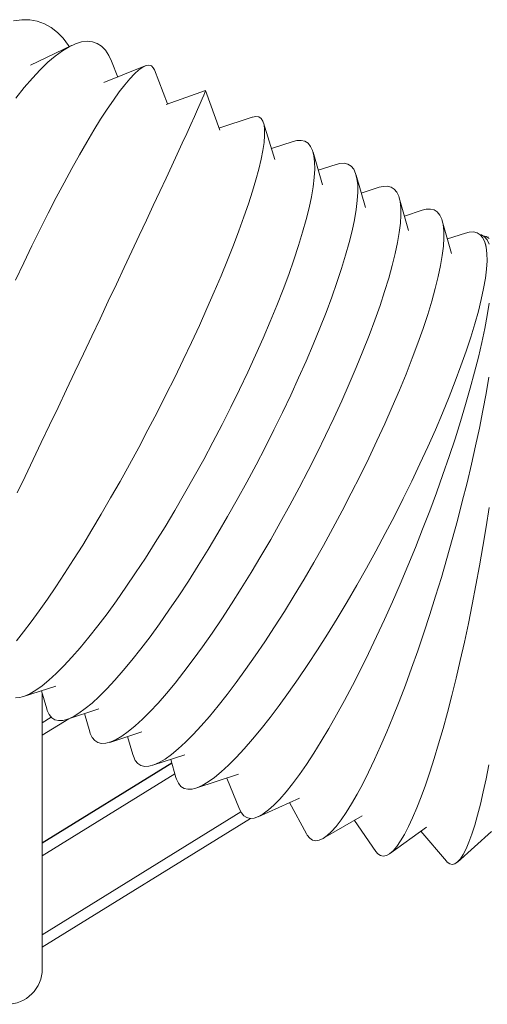
# Model space of a CAD drawing. Units: inches. Extents: x 127 to 245, y 268 to 292.
# Drawn here: x 205 to 208, y 278 to 284 of the extents above; entities that cross this region are included whole.
import ezdxf

# ---------------------------------------------------------------- set-up
doc = ezdxf.new("R2010")
doc.units = ezdxf.units.IN
doc.header["$MEASUREMENT"] = 0

msp = doc.modelspace()

# ---------------------------------------------------------------- linework, layer by layer
at = {"color": 7, "linetype": 'Continuous', "lineweight": 15}
for p, q in [((205.607, 283.4273), (205.3784, 283.318)), ((205.8642, 283.2515), (205.8294, 283.3398)), ((206.0172, 283.3133), (205.7872, 283.2204)), ((206.1412, 283.1012), (206.068, 283.2912)), ((206.3528, 283.1766), (206.1341, 283.0987)), ((206.4318, 282.9554), (206.353, 283.1765)), ((206.6126, 283.0284), (206.4276, 282.9673)), ((206.7388, 282.7919), (206.6762, 282.9955)), ((206.8409, 282.8921), (206.7201, 282.8528)), ((207.0039, 282.6517), (206.9521, 282.833)), ((207.0809, 282.7645), (206.981, 282.732)), ((207.2439, 282.524), (207.1921, 282.7054)), ((207.3208, 282.6369), (207.2209, 282.6044)), ((207.4838, 282.3964), (207.432, 282.5778)), ((207.5608, 282.5093), (207.4609, 282.4768)), ((207.7238, 282.2688), (207.672, 282.4502)), ((207.8007, 282.3817), (207.7008, 282.3492)), ((207.9173, 282.3039), (207.9119, 282.3226)), ((205.3391, 279.7999), (205.5185, 279.8584)), ((205.439, 279.8325), (205.4679, 279.7315)), ((205.4433, 279.8175), (205.4433, 278.2821)), ((205.5791, 279.6723), (205.7584, 279.7308)), ((205.493, 279.6847), (205.4433, 279.6539)), ((205.5913, 279.6763), (205.4433, 279.5848)), ((205.679, 279.7049), (205.7078, 279.6039)), ((205.819, 279.5447), (205.9984, 279.6032)), ((205.9189, 279.5773), (205.9478, 279.4763)), ((206.059, 279.4171), (206.2383, 279.4756)), ((206.1589, 279.4497), (206.1877, 279.3486)), ((206.1644, 279.4303), (205.4433, 278.9842)), ((206.1649, 279.4286), (205.4433, 278.9823)), ((206.1818, 279.3694), (205.4433, 278.9126)), ((206.2989, 279.2895), (206.5375, 279.3672)), ((206.4722, 279.346), (206.5431, 279.172)), ((206.6458, 279.1306), (206.8758, 279.233)), ((206.8216, 279.2089), (206.9159, 279.0341)), ((206.55, 279.1573), (205.4433, 278.4728)), ((206.6029, 279.1209), (205.4433, 278.4037)), ((207.0067, 279.0083), (207.2259, 279.1345)), ((207.1829, 279.1098), (207.3018, 278.937)), ((207.3781, 278.9238), (207.5841, 279.0725)), ((207.552, 279.0493), (207.6958, 278.8819)), ((207.7563, 278.8778), (207.9471, 279.0477))]:
    msp.add_line(p, q, dxfattribs=at)
at = {"color": 7, "linetype": 'Continuous', "lineweight": 15, "flags": 128}
for points in [[(205.5935, 283.4209), (205.5892, 283.4276), (205.5598, 283.4671), (205.5276, 283.5004), (205.4928, 283.5274), (205.4554, 283.5481), (205.4157, 283.5622), (205.3738, 283.5698), (205.3298, 283.5709), (205.2839, 283.5653)], [(205.8294, 283.3398), (205.8143, 283.3722), (205.7956, 283.4005), (205.7741, 283.4226), (205.75, 283.4383), (205.7233, 283.4476), (205.6942, 283.4504), (205.6627, 283.4468), (205.629, 283.4368), (205.5932, 283.4203), (205.5554, 283.3975), (205.5159, 283.3684), (205.4747, 283.3333), (205.4321, 283.2921), (205.3881, 283.2451), (205.343, 283.1924), (205.2969, 283.1343)], [(206.068, 283.2912), (206.0617, 283.3035), (206.051, 283.3137), (206.0377, 283.3175), (206.0216, 283.3149), (206.0028, 283.306), (205.9815, 283.2908), (205.9577, 283.2694), (205.9315, 283.2418), (205.903, 283.2082), (205.8724, 283.1686), (205.8397, 283.1233), (205.805, 283.0724), (205.7686, 283.0162), (205.7305, 282.9548), (205.6909, 282.8884), (205.65, 282.8175), (205.6079, 282.7421), (205.5648, 282.6627), (205.5208, 282.5795), (205.4762, 282.4929), (205.4311, 282.4032), (205.3857, 282.3108), (205.3401, 282.216), (205.2946, 282.1192)], [(206.3528, 283.1766), (206.3527, 283.1743), (206.3497, 283.1658), (206.3437, 283.1511), (206.3349, 283.1302), (206.3231, 283.1034), (206.3085, 283.0705), (206.2911, 283.0318), (206.2709, 282.9875), (206.2482, 282.9377), (206.2229, 282.8826), (206.1951, 282.8224), (206.165, 282.7573), (206.1327, 282.6877), (206.0983, 282.6137), (206.062, 282.5358), (206.0238, 282.4541), (205.9839, 282.3691), (205.9426, 282.281), (205.8999, 282.1902), (205.8561, 282.097), (205.8112, 282.0019), (205.7655, 281.9051), (205.7192, 281.8072)], [(206.6126, 283.0284), (206.6138, 283.0287), (206.6331, 283.0323), (206.6493, 283.0296), (206.6624, 283.0209), (206.6723, 283.006), (206.6789, 282.985), (206.6822, 282.9582), (206.6823, 282.9254), (206.679, 282.8869), (206.6725, 282.8429), (206.6628, 282.7934), (206.6498, 282.7387), (206.6337, 282.679), (206.6145, 282.6146), (206.5922, 282.5457), (206.5671, 282.4725), (206.5391, 282.3954), (206.5083, 282.3146), (206.475, 282.2306), (206.4392, 282.1435), (206.4011, 282.0538), (206.3608, 281.9618), (206.3185, 281.8679), (206.2743, 281.7724), (206.2285, 281.6758), (206.1812, 281.5783)], [(206.8409, 282.8921), (206.862, 282.8974), (206.8859, 282.8985), (206.9066, 282.8936), (206.9241, 282.8825), (206.9384, 282.8653), (206.9492, 282.8421), (206.9567, 282.8131), (206.9607, 282.7782), (206.9614, 282.7377), (206.9585, 282.6917), (206.9523, 282.6404), (206.9426, 282.584), (206.9296, 282.5227), (206.9133, 282.4568), (206.8937, 282.3864), (206.8709, 282.312), (206.8451, 282.2338), (206.8163, 282.152), (206.7846, 282.0671), (206.7502, 281.9793), (206.7132, 281.889), (206.6737, 281.7966), (206.6319, 281.7024), (206.588, 281.6068), (206.5421, 281.5102), (206.4944, 281.4129)], [(207.0809, 282.7645), (207.102, 282.7698), (207.1259, 282.7709), (207.1466, 282.7659), (207.1641, 282.7549), (207.1783, 282.7377), (207.1892, 282.7145), (207.1966, 282.6855), (207.2007, 282.6506), (207.2013, 282.6101), (207.1985, 282.5641), (207.1922, 282.5128), (207.1826, 282.4564), (207.1696, 282.3951), (207.1532, 282.3292), (207.1337, 282.2588), (207.1109, 282.1844), (207.0851, 282.1062), (207.0563, 282.0244), (207.0246, 281.9395), (206.9901, 281.8517), (206.9531, 281.7614), (206.9136, 281.669), (206.8718, 281.5748), (206.8279, 281.4792), (206.782, 281.3826), (206.7343, 281.2853)], [(207.3208, 282.6369), (207.3419, 282.6422), (207.3658, 282.6433), (207.3865, 282.6383), (207.404, 282.6272), (207.4183, 282.6101), (207.4291, 282.5869), (207.4366, 282.5579), (207.4406, 282.523), (207.4413, 282.4825), (207.4384, 282.4365), (207.4322, 282.3852), (207.4225, 282.3288), (207.4095, 282.2675), (207.3932, 282.2016), (207.3736, 282.1312), (207.3509, 282.0568), (207.325, 281.9786), (207.2962, 281.8968), (207.2645, 281.8119), (207.2301, 281.7241), (207.1931, 281.6338), (207.1536, 281.5414), (207.1118, 281.4472), (207.0679, 281.3516), (207.022, 281.255), (206.9743, 281.1577)], [(207.5608, 282.5093), (207.5819, 282.5146), (207.6058, 282.5157), (207.6265, 282.5107), (207.644, 282.4996), (207.6582, 282.4825), (207.6691, 282.4593), (207.6765, 282.4303), (207.6806, 282.3954), (207.6812, 282.3549), (207.6784, 282.3089), (207.6721, 282.2576), (207.6625, 282.2012), (207.6495, 282.1399), (207.6331, 282.074), (207.6136, 282.0036), (207.5908, 281.9292), (207.565, 281.851), (207.5362, 281.7692), (207.5045, 281.6843), (207.4701, 281.5965), (207.433, 281.5062), (207.3935, 281.4138), (207.3517, 281.3196), (207.3078, 281.224), (207.2619, 281.1274), (207.2142, 281.0301)], [(207.8007, 282.3817), (207.8218, 282.387), (207.8457, 282.3881), (207.8664, 282.3831), (207.8839, 282.372), (207.8982, 282.3549), (207.909, 282.3317), (207.9165, 282.3027), (207.9205, 282.2678), (207.9212, 282.2273), (207.9183, 282.1813), (207.9121, 282.13), (207.9024, 282.0736), (207.8894, 282.0123), (207.8731, 281.9463), (207.8535, 281.876), (207.8308, 281.8016), (207.8049, 281.7233), (207.7761, 281.6416), (207.7444, 281.5567), (207.71, 281.4689), (207.673, 281.3786), (207.6335, 281.2862), (207.5917, 281.192), (207.5478, 281.0964), (207.5019, 280.9998), (207.4542, 280.9025)], [(207.8805, 282.3749), (207.891, 282.3717), (207.9076, 282.361), (207.9216, 282.344), (207.9328, 282.3206)], [(207.9005, 282.3666), (207.9167, 282.3629), (207.9324, 282.3526)], [(207.9226, 282.3599), (207.9273, 282.3602)], [(207.9337, 281.9917), (207.9226, 281.9233), (207.9089, 281.8502), (207.8925, 281.7728), (207.8736, 281.6914), (207.8521, 281.6062), (207.8282, 281.5177), (207.8019, 281.4261), (207.7734, 281.3319), (207.7429, 281.2353), (207.7103, 281.1368), (207.6758, 281.0368), (207.6396, 280.9357), (207.6019, 280.8338)], [(205.7192, 281.8072), (205.6724, 281.7084), (205.6253, 281.6092), (205.5782, 281.5099), (205.5311, 281.4109), (205.4843, 281.3127), (205.438, 281.2156), (205.3923, 281.12), (205.3475, 281.0263), (205.3037, 280.9348)], [(206.1812, 281.5783), (206.1325, 281.4804), (206.0828, 281.3825), (206.0321, 281.285), (205.9807, 281.1882), (205.9287, 281.0925), (205.8765, 280.9984), (205.8242, 280.9061), (205.7719, 280.816), (205.72, 280.7285), (205.6686, 280.644), (205.6179, 280.5628), (205.5681, 280.4851), (205.5194, 280.4114), (205.472, 280.3418), (205.4261, 280.2767), (205.3819, 280.2163), (205.3395, 280.1609), (205.2991, 280.1107)], [(207.9315, 281.5791), (207.9157, 281.4877), (207.8981, 281.3932), (207.8785, 281.2959), (207.8572, 281.1962), (207.8343, 281.0944), (207.8098, 280.991), (207.7837, 280.8864), (207.7563, 280.7809)], [(206.4944, 281.4129), (206.4451, 281.3154), (206.3944, 281.218), (206.3426, 281.121), (206.2897, 281.025), (206.236, 280.9303), (206.1818, 280.8371), (206.1272, 280.746), (206.0725, 280.6573), (206.0178, 280.5713), (205.9634, 280.4883), (205.9095, 280.4087), (205.8563, 280.3328), (205.8041, 280.2609), (205.7529, 280.1933), (205.7031, 280.1303), (205.6549, 280.072), (205.6083, 280.0188), (205.5637, 279.9708), (205.5211, 279.9282), (205.4807, 279.8913), (205.4428, 279.8601), (205.4075, 279.8347), (205.3748, 279.8153), (205.3449, 279.8019), (205.318, 279.7947), (205.2941, 279.7935)], [(206.7343, 281.2853), (206.6851, 281.1878), (206.6344, 281.0904), (206.5825, 280.9934), (206.5297, 280.8974), (206.476, 280.8026), (206.4218, 280.7095), (206.3672, 280.6184), (206.3124, 280.5297), (206.2577, 280.4436), (206.2033, 280.3607), (206.1494, 280.2811), (206.0963, 280.2052), (206.044, 280.1333), (205.9929, 280.0657), (205.9431, 280.0027), (205.8948, 279.9444), (205.8483, 279.8912), (205.8036, 279.8432), (205.761, 279.8006), (205.7207, 279.7637), (205.6828, 279.7325), (205.6474, 279.7071), (205.6147, 279.6877), (205.5849, 279.6743), (205.558, 279.6671), (205.5341, 279.6659), (205.5134, 279.6709), (205.4959, 279.682), (205.4816, 279.6992), (205.4708, 279.7223), (205.4679, 279.7315)], [(206.9743, 281.1577), (206.925, 281.0602), (206.8743, 280.9627), (206.8225, 280.8658), (206.7696, 280.7698), (206.7159, 280.675), (206.6617, 280.5819), (206.6071, 280.4908), (206.5524, 280.4021), (206.4977, 280.316), (206.4433, 280.2331), (206.3894, 280.1535), (206.3362, 280.0776), (206.284, 280.0057), (206.2328, 279.9381), (206.183, 279.8751), (206.1348, 279.8168), (206.0882, 279.7636), (206.0435, 279.7156), (206.001, 279.673), (205.9606, 279.6361), (205.9227, 279.6048), (205.8873, 279.5795), (205.8547, 279.5601), (205.8248, 279.5467), (205.7979, 279.5395), (205.774, 279.5383), (205.7533, 279.5433), (205.7358, 279.5544), (205.7216, 279.5716), (205.7107, 279.5947), (205.7078, 279.6039)], [(207.2142, 281.0301), (207.165, 280.9326), (207.1143, 280.8351), (207.0624, 280.7382), (207.0095, 280.6422), (206.9559, 280.5474), (206.9017, 280.4543), (206.847, 280.3632), (206.7923, 280.2745), (206.7376, 280.1884), (206.6832, 280.1055), (206.6293, 280.0259), (206.5762, 279.95), (206.5239, 279.8781), (206.4728, 279.8105), (206.423, 279.7475), (206.3747, 279.6892), (206.3282, 279.636), (206.2835, 279.588), (206.2409, 279.5454), (206.2006, 279.5085), (206.1627, 279.4772), (206.1273, 279.4519), (206.0946, 279.4325), (206.0648, 279.4191), (206.0379, 279.4119), (206.014, 279.4107), (205.9933, 279.4157), (205.9758, 279.4268), (205.9615, 279.444), (205.9507, 279.4671), (205.9478, 279.4763)], [(207.4542, 280.9025), (207.4049, 280.805), (207.3543, 280.7075), (207.3024, 280.6106), (207.2495, 280.5146), (207.1958, 280.4198), (207.1416, 280.3267), (207.087, 280.2356), (207.0323, 280.1469), (206.9776, 280.0608), (206.9232, 279.9779), (206.8693, 279.8983), (206.8161, 279.8224), (206.7639, 279.7505), (206.7127, 279.6829), (206.6629, 279.6199), (206.6147, 279.5616), (206.5681, 279.5084), (206.5234, 279.4604), (206.4809, 279.4178), (206.4405, 279.3809), (206.4026, 279.3496), (206.3672, 279.3243), (206.3346, 279.3049), (206.3047, 279.2915), (206.2778, 279.2843), (206.2539, 279.2831), (206.2332, 279.2881), (206.2157, 279.2992), (206.2015, 279.3164), (206.1906, 279.3395), (206.1877, 279.3486)], [(207.6019, 280.8338), (207.5627, 280.7315), (207.5222, 280.6294), (207.4805, 280.5277), (207.438, 280.4269), (207.3946, 280.3273), (207.3506, 280.2294), (207.3061, 280.1336), (207.2614, 280.0402), (207.2166, 279.9496), (207.1719, 279.8621), (207.1274, 279.7781), (207.0834, 279.698), (207.0399, 279.622), (206.9973, 279.5505), (206.9556, 279.4837), (206.915, 279.4218), (206.8756, 279.3652), (206.8377, 279.3141), (206.8014, 279.2686), (206.7668, 279.229), (206.7341, 279.1954), (206.7033, 279.1679), (206.6746, 279.1466), (206.6482, 279.1317), (206.6241, 279.1231), (206.6024, 279.121), (206.5832, 279.1252), (206.5666, 279.1359), (206.5526, 279.1529), (206.5431, 279.172)], [(207.9326, 280.8524), (207.9159, 280.7446)], [(207.7563, 280.7809), (207.7276, 280.6751), (207.6978, 280.5693), (207.6669, 280.4639), (207.6351, 280.3594), (207.6025, 280.2562), (207.5692, 280.1547), (207.5354, 280.0552), (207.5011, 279.9582), (207.4666, 279.864), (207.432, 279.7731), (207.3974, 279.6858), (207.3629, 279.6024), (207.3287, 279.5232), (207.2949, 279.4487), (207.2616, 279.379), (207.2291, 279.3144), (207.1973, 279.2552), (207.1665, 279.2017), (207.1367, 279.154), (207.1081, 279.1123), (207.0807, 279.0768), (207.0548, 279.0476), (207.0303, 279.0249), (207.0075, 279.0088), (206.9863, 278.9992), (206.9669, 278.9963), (206.9493, 279), (206.9336, 279.0104), (206.9199, 279.0273), (206.9159, 279.0341)], [(207.9159, 280.7446), (207.8981, 280.6363), (207.8792, 280.528), (207.8594, 280.4201), (207.8387, 280.313), (207.8172, 280.2073), (207.795, 280.1032), (207.7721, 280.0012), (207.7487, 279.9018), (207.7249, 279.8052), (207.7007, 279.7119), (207.6763, 279.6222), (207.6516, 279.5366), (207.627, 279.4553), (207.6023, 279.3786), (207.5778, 279.3069), (207.5535, 279.2404), (207.5296, 279.1795), (207.506, 279.1243), (207.483, 279.075), (207.4606, 279.0319), (207.4388, 278.9952), (207.4179, 278.9649), (207.3977, 278.9412), (207.3786, 278.9242), (207.3604, 278.9139), (207.3433, 278.9105), (207.3274, 278.9138), (207.3127, 278.9239), (207.3018, 278.937)], [(207.9315, 279.4188), (207.9162, 279.341), (207.9006, 279.2683), (207.8848, 279.2008), (207.8688, 279.1389), (207.8527, 279.0828), (207.8365, 279.0327), (207.8204, 278.9889), (207.8044, 278.9514), (207.7885, 278.9205), (207.7728, 278.8963), (207.7574, 278.8788), (207.7423, 278.8682), (207.7277, 278.8645), (207.7134, 278.8676), (207.6997, 278.8776), (207.6958, 278.8819)]]:
    msp.add_lwpolyline(points, dxfattribs=at)
at = {"color": 7, "linetype": 'Continuous', "lineweight": 15}
msp.add_arc((205.2464, 278.2821), 0.1968, 270.0005, 0.0009, dxfattribs=at)

doc.saveas('drawing.dxf')
